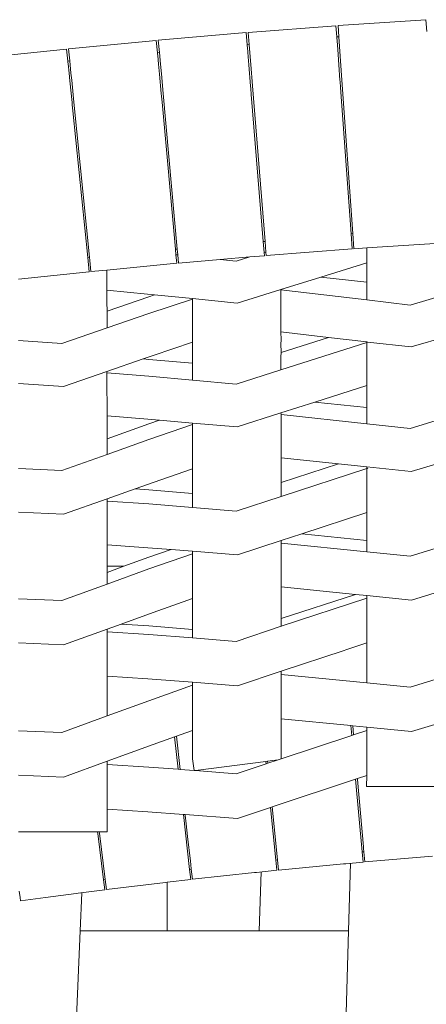
# Model space of a CAD drawing. Units: inches. Extents: x 0 to 9.1, y 0 to 12.9.
# Drawn here: x 2.6 to 2.8, y 12.4 to 12.9 of the extents above; entities that cross this region are included whole.
import ezdxf

# ---------------------------------------------------------------- set-up
doc = ezdxf.new("R2010")
doc.units = ezdxf.units.IN
doc.header["$LTSCALE"] = 0.03937
doc.header["$MEASUREMENT"] = 0
doc.layers.get('0').update_dxf_attribs({"lineweight": 0})

# ---------------------------------------------------------------- blocks, each defined once
blk = doc.blocks.new('SaccaroBanquetaSiriuVS')
for p, q in [((2.79169, 12.92596), (2.74919, 12.9231)), ((2.79205, 12.9203), (2.79169, 12.92596)), ((2.70475, 12.91969), (2.66231, 12.91602)), ((2.70524, 12.91379), (2.70475, 12.91969)), ((2.7482, 12.92303), (2.70573, 12.91977)), ((2.70618, 12.91388), (2.70573, 12.91977)), ((2.7486, 12.91763), (2.7482, 12.92303)), ((2.74958, 12.91772), (2.74919, 12.9231)), ((2.66133, 12.91593), (2.61893, 12.91185)), ((2.66188, 12.90995), (2.66133, 12.91593)), ((2.66286, 12.91004), (2.66231, 12.91602)), ((2.70618, 12.91388), (2.70524, 12.91379)), ((2.70524, 12.91379), (2.7053, 12.91329)), ((2.70667, 12.90804), (2.70618, 12.91388)), ((2.74958, 12.91772), (2.7486, 12.91763)), ((2.74866, 12.91714), (2.7486, 12.91763)), ((2.74873, 12.9158), (2.74866, 12.91714)), ((2.74906, 12.91158), (2.74873, 12.9158)), ((2.75107, 12.89667), (2.74958, 12.91772)), ((2.61795, 12.91175), (2.57559, 12.90727)), ((2.61855, 12.90588), (2.61795, 12.91175)), ((2.61952, 12.90599), (2.61893, 12.91185)), ((2.66286, 12.91004), (2.66188, 12.90995)), ((2.66188, 12.90995), (2.66195, 12.90945)), ((2.662, 12.90871), (2.66195, 12.90945)), ((2.66334, 12.90449), (2.66286, 12.91004)), ((2.70535, 12.91246), (2.7053, 12.91329)), ((2.70574, 12.90798), (2.70535, 12.91246)), ((2.75014, 12.89663), (2.74906, 12.91158)), ((2.61855, 12.90588), (2.61952, 12.90599)), ((2.61855, 12.90588), (2.61862, 12.90537)), ((2.61869, 12.90454), (2.61862, 12.90537)), ((2.61916, 12.90004), (2.61869, 12.90454)), ((2.62009, 12.9001), (2.61952, 12.90599)), ((2.66241, 12.9044), (2.662, 12.90871)), ((2.66285, 12.89967), (2.66241, 12.9044)), ((2.66377, 12.89973), (2.66334, 12.90449)), ((2.70605, 12.90413), (2.70574, 12.90798)), ((2.70697, 12.90427), (2.70667, 12.90804)), ((2.70697, 12.90427), (2.70782, 12.89393)), ((2.61953, 12.89643), (2.61916, 12.90004)), ((2.62044, 12.89667), (2.62009, 12.9001)), ((2.66285, 12.89967), (2.66371, 12.89021)), ((2.66377, 12.89973), (2.66464, 12.89029)), ((2.70605, 12.90413), (2.70689, 12.89386)), ((2.61953, 12.89643), (2.62059, 12.88593)), ((2.62044, 12.89667), (2.62151, 12.88601)), ((2.75014, 12.89663), (2.75017, 12.89604)), ((2.7504, 12.89309), (2.75017, 12.89604)), ((2.75107, 12.89667), (2.75638, 12.82249)), ((2.66371, 12.89021), (2.66381, 12.88898)), ((2.66464, 12.89029), (2.67148, 12.81497)), ((2.70689, 12.89386), (2.70697, 12.89272)), ((2.70723, 12.88977), (2.70697, 12.89272)), ((2.70782, 12.89393), (2.71393, 12.81873)), ((2.75552, 12.82241), (2.7504, 12.89309)), ((2.62059, 12.88593), (2.62069, 12.88483)), ((2.62151, 12.88601), (2.62905, 12.811)), ((2.66381, 12.88898), (2.6641, 12.88604)), ((2.67062, 12.8149), (2.6641, 12.88604)), ((2.71307, 12.81866), (2.70723, 12.88977)), ((2.62069, 12.88483), (2.621, 12.88189)), ((2.6282, 12.8109), (2.621, 12.88189)), ((2.71393, 12.81873), (2.71307, 12.81866)), ((2.7135, 12.81329), (2.71307, 12.81866)), ((2.71434, 12.81354), (2.71393, 12.81873)), ((2.75638, 12.82249), (2.75552, 12.82241)), ((2.75605, 12.81505), (2.75552, 12.82241)), ((2.75638, 12.82249), (2.7569, 12.81511)), ((2.67148, 12.81497), (2.67062, 12.8149)), ((2.67086, 12.81222), (2.67062, 12.8149)), ((2.67174, 12.81213), (2.67148, 12.81497)), ((2.75605, 12.81505), (2.71448, 12.81185)), ((2.76306, 12.81552), (2.7569, 12.81511)), ((2.7985, 12.8179), (2.76306, 12.81552)), ((2.76306, 12.80827), (2.76306, 12.81552)), ((2.62905, 12.811), (2.6282, 12.8109)), ((2.62889, 12.80404), (2.6282, 12.8109)), ((2.62905, 12.811), (2.6292, 12.80949)), ((2.62974, 12.80413), (2.6292, 12.80949)), ((2.67086, 12.81222), (2.67174, 12.81213)), ((2.67124, 12.80811), (2.67086, 12.81222)), ((2.67209, 12.80819), (2.67174, 12.81213)), ((2.69227, 12.80994), (2.67209, 12.80819)), ((2.70661, 12.81118), (2.69227, 12.80994)), ((2.69227, 12.80994), (2.6999, 12.80912)), ((2.6999, 12.80912), (2.70661, 12.81118)), ((2.71363, 12.81178), (2.70661, 12.81118)), ((2.7135, 12.81329), (2.71434, 12.81354)), ((2.71363, 12.81178), (2.7135, 12.81329)), ((2.71448, 12.81185), (2.71434, 12.81354)), ((2.6374, 12.80486), (2.62974, 12.80413)), ((2.67124, 12.80811), (2.6374, 12.80486)), ((2.63743, 12.79506), (2.6374, 12.80486)), ((2.74095, 12.80143), (2.76306, 12.80827)), ((2.76306, 12.79893), (2.76306, 12.80827)), ((2.62889, 12.80404), (2.59464, 12.80042)), ((2.72155, 12.79542), (2.74095, 12.80143)), ((2.74095, 12.80143), (2.76306, 12.79893)), ((2.63743, 12.79506), (2.65711, 12.79322)), ((2.63745, 12.7891), (2.63743, 12.79506)), ((2.70042, 12.78888), (2.72155, 12.79542)), ((2.72155, 12.79526), (2.72155, 12.79542)), ((2.72155, 12.79526), (2.76306, 12.7904)), ((2.72157, 12.77487), (2.72155, 12.79526)), ((2.76306, 12.7904), (2.76306, 12.79893)), ((2.63754, 12.78489), (2.6578, 12.79195)), ((2.65711, 12.79322), (2.66054, 12.79287)), ((2.6578, 12.79195), (2.66054, 12.79287)), ((2.6578, 12.78384), (2.67885, 12.79082)), ((2.66054, 12.79287), (2.67885, 12.79104)), ((2.67885, 12.79082), (2.67885, 12.79104)), ((2.67885, 12.79104), (2.70042, 12.78888)), ((2.67885, 12.76995), (2.67885, 12.79082)), ((2.76306, 12.7904), (2.78411, 12.78793)), ((2.78411, 12.78793), (2.80565, 12.79427)), ((2.63754, 12.78515), (2.63745, 12.7891)), ((2.63754, 12.78489), (2.63754, 12.78515)), ((2.63751, 12.77712), (2.63754, 12.78489)), ((2.63751, 12.77686), (2.6578, 12.78384)), ((2.61569, 12.76935), (2.63751, 12.77686)), ((2.63751, 12.77686), (2.63751, 12.77712)), ((2.72165, 12.77115), (2.72157, 12.77487)), ((2.72157, 12.77487), (2.74458, 12.77223)), ((2.72157, 12.76897), (2.72165, 12.77115)), ((2.72164, 12.76487), (2.74458, 12.77223)), ((2.74458, 12.77223), (2.76306, 12.77011)), ((2.78458, 12.76764), (2.80562, 12.77382)), ((2.59464, 12.77076), (2.61569, 12.76935)), ((2.65975, 12.76347), (2.67885, 12.76995)), ((2.67885, 12.76995), (2.67885, 12.75974)), ((2.72164, 12.76523), (2.72157, 12.76897)), ((2.72161, 12.7566), (2.76306, 12.76979)), ((2.76306, 12.76979), (2.76306, 12.77011)), ((2.76306, 12.77011), (2.76334, 12.76988)), ((2.76306, 12.74899), (2.76306, 12.76979)), ((2.76334, 12.76988), (2.76349, 12.76993)), ((2.76349, 12.76993), (2.78458, 12.76764)), ((2.63747, 12.75581), (2.65491, 12.76181)), ((2.65491, 12.76181), (2.65975, 12.76347)), ((2.65491, 12.76181), (2.6578, 12.76159)), ((2.6578, 12.76159), (2.67885, 12.75974)), ((2.72161, 12.75706), (2.72162, 12.76282)), ((2.72162, 12.76282), (2.72164, 12.76487)), ((2.72164, 12.76487), (2.72164, 12.76523)), ((2.67885, 12.75162), (2.67885, 12.75974)), ((2.6999, 12.74968), (2.72161, 12.7566)), ((2.72161, 12.7566), (2.72161, 12.75706)), ((2.61642, 12.74856), (2.63747, 12.75581)), ((2.63746, 12.75337), (2.63747, 12.75516)), ((2.63753, 12.73424), (2.63746, 12.75337)), ((2.63747, 12.75516), (2.63747, 12.75581)), ((2.63747, 12.75516), (2.6578, 12.75355)), ((2.6578, 12.75355), (2.67885, 12.75162)), ((2.59464, 12.74994), (2.61642, 12.74856)), ((2.67885, 12.75162), (2.6999, 12.74968)), ((2.73797, 12.74095), (2.76306, 12.74899)), ((2.76306, 12.74899), (2.76306, 12.73831)), ((2.72162, 12.7357), (2.73797, 12.74095)), ((2.73797, 12.74095), (2.76306, 12.73831)), ((2.76306, 12.7305), (2.76306, 12.73831)), ((2.63753, 12.73424), (2.65719, 12.73269)), ((2.63755, 12.72852), (2.63753, 12.73424)), ((2.70049, 12.72892), (2.72162, 12.7357)), ((2.72163, 12.73494), (2.72162, 12.7357)), ((2.72163, 12.73494), (2.76306, 12.7305)), ((2.72164, 12.71407), (2.72163, 12.73494)), ((2.78411, 12.72824), (2.8057, 12.73477)), ((2.6376, 12.72316), (2.63755, 12.72852)), ((2.6376, 12.72316), (2.6578, 12.73041)), ((2.65719, 12.73269), (2.66294, 12.73219)), ((2.6578, 12.73041), (2.66294, 12.73219)), ((2.6578, 12.72282), (2.67885, 12.73004)), ((2.66294, 12.73219), (2.67885, 12.73081)), ((2.67885, 12.73004), (2.67885, 12.73081)), ((2.67885, 12.73081), (2.70049, 12.72892)), ((2.67885, 12.70872), (2.67885, 12.73004)), ((2.76306, 12.7305), (2.78411, 12.72824)), ((2.63758, 12.71567), (2.6376, 12.72316)), ((2.63758, 12.71567), (2.6578, 12.72282)), ((2.61569, 12.7078), (2.63758, 12.71567)), ((2.72168, 12.70885), (2.72164, 12.71407)), ((2.72164, 12.71407), (2.74935, 12.71114)), ((2.78462, 12.7074), (2.80567, 12.71372)), ((2.72168, 12.70211), (2.74935, 12.71114)), ((2.74935, 12.71114), (2.76306, 12.70968)), ((2.76306, 12.70879), (2.76306, 12.70968)), ((2.76306, 12.70968), (2.78462, 12.7074)), ((2.76339, 12.7089), (2.76357, 12.70896)), ((2.59464, 12.7089), (2.61569, 12.7078)), ((2.65981, 12.70207), (2.67885, 12.70872)), ((2.67885, 12.70872), (2.67885, 12.69675)), ((2.72164, 12.70844), (2.72168, 12.70885)), ((2.72164, 12.70844), (2.72168, 12.70211)), ((2.72166, 12.69529), (2.76306, 12.70879)), ((2.76306, 12.70879), (2.76306, 12.68752)), ((2.65104, 12.69895), (2.65981, 12.70207)), ((2.72166, 12.69555), (2.72168, 12.70176)), ((2.72168, 12.70176), (2.72168, 12.70211)), ((2.63753, 12.69415), (2.65104, 12.69895)), ((2.65104, 12.69895), (2.6578, 12.69849)), ((2.6578, 12.69849), (2.67885, 12.69675)), ((2.67885, 12.68995), (2.67885, 12.69675)), ((2.6999, 12.6882), (2.72166, 12.69529)), ((2.72166, 12.69529), (2.72166, 12.69555)), ((2.61649, 12.68667), (2.63753, 12.69415)), ((2.63753, 12.69309), (2.63753, 12.69415)), ((2.63753, 12.69309), (2.6578, 12.69169)), ((2.63753, 12.69155), (2.63753, 12.69309)), ((2.63759, 12.67186), (2.63753, 12.69155)), ((2.6578, 12.69169), (2.67885, 12.68995)), ((2.67885, 12.68995), (2.6999, 12.6882)), ((2.59464, 12.68777), (2.61649, 12.68667)), ((2.73162, 12.67722), (2.76306, 12.68752)), ((2.76306, 12.68752), (2.76306, 12.67449)), ((2.72167, 12.67396), (2.73162, 12.67722)), ((2.73162, 12.67722), (2.76311, 12.67396)), ((2.63759, 12.67186), (2.65724, 12.67047)), ((2.63759, 12.67186), (2.63761, 12.66631)), ((2.70054, 12.66704), (2.72167, 12.67396)), ((2.72167, 12.67275), (2.72167, 12.67396)), ((2.72167, 12.67275), (2.76306, 12.66854)), ((2.72167, 12.65152), (2.72167, 12.67275)), ((2.76311, 12.67396), (2.76306, 12.67449)), ((2.76306, 12.66854), (2.76311, 12.67396)), ((2.78411, 12.6664), (2.80573, 12.67315)), ((2.63761, 12.66151), (2.63761, 12.66631)), ((2.65724, 12.67047), (2.66846, 12.66958)), ((2.6578, 12.66588), (2.66846, 12.66958)), ((2.6578, 12.66023), (2.67885, 12.66759)), ((2.66846, 12.66958), (2.67885, 12.66876)), ((2.67885, 12.66759), (2.67885, 12.66876)), ((2.67885, 12.66876), (2.70054, 12.66704)), ((2.67885, 12.66759), (2.67885, 12.64593)), ((2.76306, 12.66854), (2.78411, 12.6664)), ((2.63761, 12.66151), (2.64571, 12.66151)), ((2.63762, 12.65859), (2.63761, 12.66151)), ((2.63762, 12.65859), (2.64571, 12.66151)), ((2.64571, 12.66151), (2.6578, 12.66588)), ((2.63763, 12.65288), (2.63762, 12.65859)), ((2.63763, 12.65288), (2.6578, 12.66023)), ((2.61569, 12.6449), (2.63763, 12.65288)), ((2.72167, 12.65152), (2.75758, 12.64789)), ((2.72168, 12.64609), (2.72167, 12.65152)), ((2.7217, 12.63621), (2.75758, 12.64789)), ((2.75758, 12.64789), (2.76306, 12.64734)), ((2.76313, 12.64605), (2.76306, 12.64734)), ((2.76306, 12.64734), (2.78465, 12.64515)), ((2.78465, 12.64515), (2.80569, 12.65156)), ((2.59464, 12.64583), (2.61569, 12.6449)), ((2.65984, 12.63918), (2.67885, 12.64593)), ((2.67885, 12.64593), (2.67885, 12.63252)), ((2.72171, 12.63902), (2.72168, 12.64609)), ((2.72169, 12.63249), (2.76313, 12.64605)), ((2.76306, 12.62474), (2.76313, 12.64605)), ((2.64439, 12.6336), (2.65984, 12.63918)), ((2.7217, 12.63621), (2.72171, 12.63902)), ((2.63757, 12.63113), (2.64439, 12.6336)), ((2.64439, 12.6336), (2.6578, 12.63266)), ((2.72169, 12.63249), (2.7217, 12.63621)), ((2.61652, 12.62352), (2.63757, 12.63113)), ((2.63756, 12.62841), (2.63757, 12.62977)), ((2.63762, 12.60832), (2.63756, 12.62841)), ((2.63757, 12.62977), (2.63757, 12.63113)), ((2.63757, 12.62977), (2.6578, 12.62848)), ((2.6578, 12.63266), (2.67887, 12.63089)), ((2.6578, 12.62848), (2.67885, 12.62683)), ((2.67887, 12.63089), (2.67885, 12.63252)), ((2.67885, 12.62683), (2.67887, 12.63089)), ((2.6999, 12.62519), (2.72169, 12.63249)), ((2.72169, 12.63238), (2.72169, 12.63249)), ((2.59464, 12.62448), (2.61652, 12.62352)), ((2.67885, 12.62683), (2.6999, 12.62519)), ((2.75302, 12.6211), (2.76306, 12.62442)), ((2.76306, 12.62442), (2.76306, 12.62474)), ((2.76306, 12.60512), (2.76306, 12.62442)), ((2.72169, 12.61074), (2.75212, 12.62081)), ((2.75212, 12.62081), (2.75302, 12.6211)), ((2.70056, 12.60375), (2.72169, 12.61074)), ((2.72169, 12.60921), (2.72169, 12.61074)), ((2.72169, 12.60921), (2.76306, 12.60512)), ((2.72169, 12.58776), (2.72169, 12.60921)), ((2.78411, 12.60304), (2.80574, 12.60973)), ((2.63762, 12.60832), (2.65727, 12.60701)), ((2.63764, 12.60289), (2.63762, 12.60832)), ((2.65727, 12.60701), (2.67885, 12.60539)), ((2.67885, 12.60539), (2.70056, 12.60375)), ((2.67885, 12.60394), (2.67885, 12.60539)), ((2.76306, 12.60512), (2.78411, 12.60304)), ((2.63765, 12.58911), (2.63764, 12.60289)), ((2.6578, 12.59651), (2.67885, 12.60394)), ((2.67885, 12.58242), (2.67885, 12.60394)), ((2.63765, 12.58911), (2.6578, 12.59651)), ((2.61569, 12.58105), (2.63765, 12.58911)), ((2.72169, 12.58776), (2.75537, 12.58442)), ((2.72169, 12.58245), (2.72169, 12.58776)), ((2.78466, 12.58152), (2.8057, 12.58796)), ((2.59464, 12.5819), (2.61569, 12.58105)), ((2.67014, 12.57896), (2.67887, 12.58208)), ((2.67887, 12.58208), (2.67885, 12.58242)), ((2.67885, 12.57541), (2.67887, 12.58208)), ((2.72172, 12.57514), (2.72169, 12.58245)), ((2.75579, 12.57969), (2.75537, 12.58442)), ((2.75537, 12.58442), (2.7563, 12.58433)), ((2.75669, 12.57998), (2.7563, 12.58433)), ((2.7563, 12.58433), (2.76306, 12.58366)), ((2.75669, 12.57998), (2.76313, 12.58212)), ((2.76313, 12.58212), (2.76306, 12.58366)), ((2.76306, 12.58366), (2.78466, 12.58152)), ((2.76306, 12.5607), (2.76313, 12.58212)), ((2.65985, 12.57528), (2.67014, 12.57896)), ((2.67014, 12.57896), (2.67193, 12.5633)), ((2.67285, 12.56323), (2.67103, 12.57928)), ((2.72172, 12.56839), (2.75579, 12.57969)), ((2.75579, 12.57969), (2.75669, 12.57998)), ((2.63758, 12.56717), (2.65985, 12.57528)), ((2.67885, 12.56837), (2.67885, 12.57541)), ((2.72172, 12.56839), (2.72172, 12.57514)), ((2.61654, 12.55951), (2.63758, 12.56717)), ((2.63758, 12.56563), (2.63758, 12.56717)), ((2.67885, 12.56837), (2.6796, 12.56271)), ((2.68024, 12.56266), (2.71426, 12.56713)), ((2.71426, 12.56713), (2.71516, 12.56724)), ((2.71438, 12.56595), (2.71426, 12.56713)), ((2.71438, 12.56595), (2.71526, 12.56625)), ((2.71516, 12.56724), (2.7203, 12.56792)), ((2.71516, 12.56724), (2.71526, 12.56625)), ((2.71526, 12.56625), (2.7203, 12.56792)), ((2.7203, 12.56792), (2.72172, 12.56839)), ((2.63757, 12.56437), (2.63758, 12.56563)), ((2.63763, 12.54404), (2.63757, 12.56437)), ((2.63758, 12.56563), (2.6578, 12.56438)), ((2.6578, 12.56438), (2.67193, 12.5633)), ((2.67193, 12.5633), (2.67285, 12.56323)), ((2.67285, 12.56323), (2.6796, 12.56271)), ((2.6796, 12.56271), (2.68024, 12.56266)), ((2.68024, 12.56266), (2.6999, 12.56116)), ((2.6999, 12.56116), (2.71438, 12.56595)), ((2.59464, 12.5604), (2.61654, 12.55951)), ((2.71738, 12.54514), (2.7577, 12.55852)), ((2.7577, 12.55852), (2.75856, 12.55881)), ((2.76085, 12.52336), (2.7577, 12.55852)), ((2.75856, 12.55881), (2.7631, 12.56032)), ((2.75858, 12.55842), (2.75856, 12.55881)), ((2.76148, 12.52574), (2.75858, 12.55842)), ((2.76304, 12.55506), (2.7631, 12.56032)), ((2.7631, 12.56032), (2.76306, 12.5607)), ((2.80575, 12.55506), (2.76304, 12.55506)), ((2.63763, 12.54404), (2.65727, 12.54277)), ((2.63766, 12.53305), (2.63763, 12.54404)), ((2.65727, 12.54277), (2.67441, 12.5415)), ((2.70056, 12.53956), (2.71653, 12.54486)), ((2.71653, 12.54486), (2.71738, 12.54514)), ((2.71911, 12.51942), (2.71653, 12.54486)), ((2.71994, 12.51951), (2.71738, 12.54514)), ((2.67441, 12.5415), (2.6753, 12.54143)), ((2.67743, 12.51491), (2.67441, 12.5415)), ((2.67531, 12.54118), (2.6753, 12.54143)), ((2.6753, 12.54143), (2.70056, 12.53956)), ((2.67531, 12.54118), (2.67579, 12.537)), ((2.59464, 12.53305), (2.63766, 12.53305)), ((2.633, 12.53221), (2.6329, 12.53305)), ((2.63377, 12.53305), (2.63386, 12.53235)), ((2.67579, 12.537), (2.67649, 12.53072)), ((2.63582, 12.50983), (2.633, 12.53221)), ((2.63664, 12.50994), (2.63386, 12.53235)), ((2.67649, 12.53072), (2.67783, 12.51882)), ((2.76169, 12.52343), (2.76085, 12.52336)), ((2.76129, 12.51844), (2.76085, 12.52336)), ((2.76148, 12.52574), (2.76155, 12.52496)), ((2.76169, 12.52343), (2.76155, 12.52496)), ((2.76212, 12.51851), (2.76169, 12.52343)), ((2.67783, 12.51882), (2.678, 12.51731)), ((2.71994, 12.51951), (2.71911, 12.51942)), ((2.71962, 12.51447), (2.71911, 12.51942)), ((2.72044, 12.51455), (2.71994, 12.51951)), ((2.76129, 12.51844), (2.75277, 12.51763)), ((2.79492, 12.52124), (2.76212, 12.51851)), ((2.67826, 12.51501), (2.67743, 12.51491)), ((2.67799, 12.51001), (2.67743, 12.51491)), ((2.678, 12.51731), (2.67826, 12.51501)), ((2.67881, 12.5101), (2.67826, 12.51501)), ((2.71962, 12.51447), (2.70971, 12.51341)), ((2.71107, 12.48511), (2.71205, 12.51366)), ((2.75185, 12.51754), (2.72044, 12.51455)), ((2.75277, 12.51763), (2.75185, 12.51754)), ((2.75277, 12.51763), (2.75277, 12.5174)), ((2.75524, 12.51786), (2.7543, 12.48511)), ((2.63664, 12.50994), (2.63582, 12.50983)), ((2.63641, 12.50505), (2.63582, 12.50983)), ((2.63724, 12.50515), (2.63664, 12.50994)), ((2.67799, 12.51001), (2.66665, 12.50866)), ((2.70879, 12.51331), (2.67881, 12.5101)), ((2.70971, 12.51341), (2.70879, 12.51331)), ((2.59551, 12.50128), (2.59509, 12.50439)), ((2.63641, 12.50505), (2.62358, 12.50337)), ((2.66572, 12.50855), (2.63724, 12.50515)), ((2.66665, 12.50866), (2.66572, 12.50855)), ((2.66665, 12.50866), (2.66664, 12.48514)), ((2.59572, 12.49971), (2.59551, 12.50128)), ((2.60771, 12.50129), (2.59572, 12.49971)), ((2.62266, 12.50325), (2.60771, 12.50129)), ((2.62358, 12.50337), (2.62266, 12.50325)), ((2.62533, 12.5036), (2.62448, 12.48514)), ((2.66664, 12.49395), (2.66664, 12.49358)), ((2.62448, 12.48514), (2.62357, 12.4624)), ((2.64485, 12.48516), (2.62448, 12.48514)), ((2.66572, 12.48514), (2.64485, 12.48516)), ((2.66664, 12.48514), (2.66572, 12.48514)), ((2.66778, 12.48514), (2.66664, 12.48514)), ((2.66778, 12.48514), (2.71107, 12.48511)), ((2.75185, 12.48511), (2.71107, 12.48511)), ((2.75277, 12.48511), (2.75185, 12.48511)), ((2.7543, 12.48511), (2.75277, 12.48511)), ((2.75297, 12.43947), (2.7543, 12.48511)), ((2.62357, 12.46221), (2.62263, 12.43947)), ((2.62357, 12.4624), (2.62357, 12.46221))]:
    blk.add_line(p, q)

msp = doc.modelspace()

# ---------------------------------------------------------------- block references
msp.add_blockref('SaccaroBanquetaSiriuVS', (0, 0))

doc.saveas('drawing.dxf')
